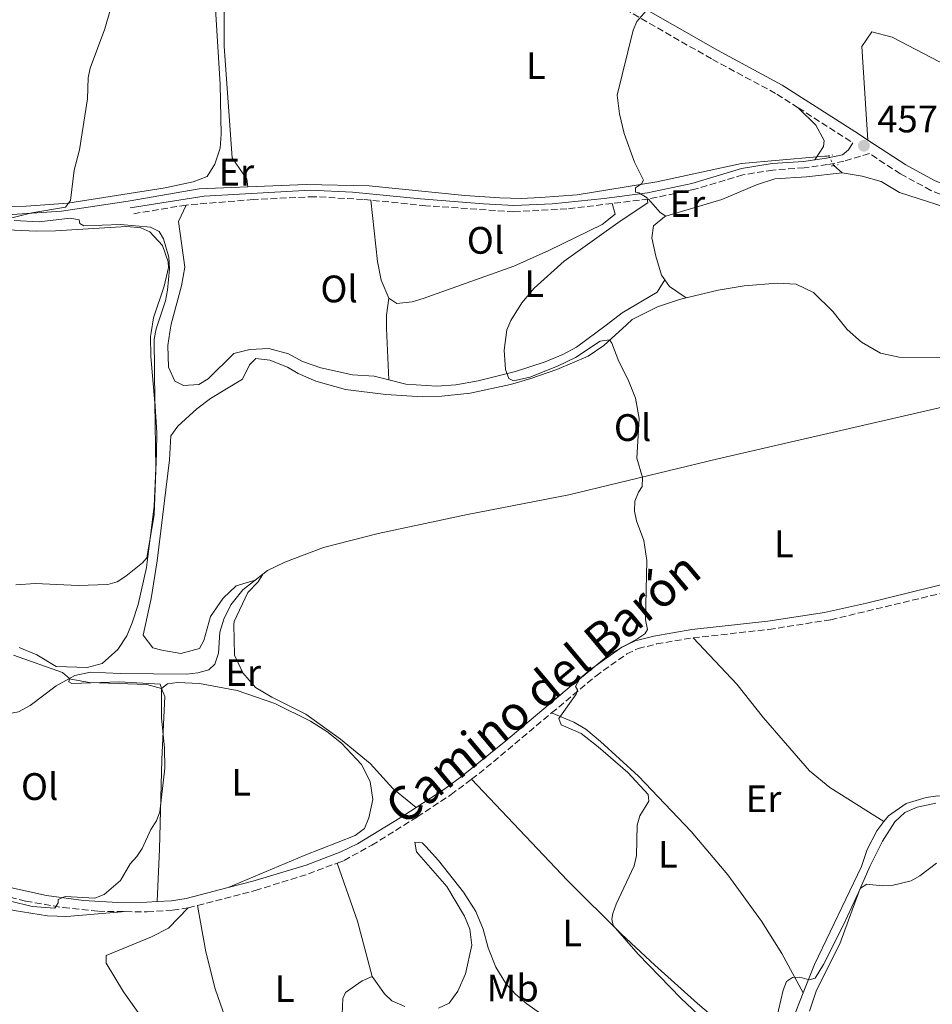
# Model space of a CAD drawing. Units: metres. Extents: x 601796 to 605281, y 4648221 to 4650567.
# Drawn here: x 603510 to 603749, y 4648481 to 4648738 of the extents above; entities that cross this region are included whole.
import ezdxf
from ezdxf.enums import TextEntityAlignment as Align

# ---------------------------------------------------------------- set-up
doc = ezdxf.new("R2010")
doc.units = ezdxf.units.M
doc.header["$MEASUREMENT"] = 0
for name, pattern in [('DGN Style 2', [1.7399219301090239, 1.043953158065414, -0.6959687720436097]), ('DGN Style 3', [2.435890702152634, 1.739921930109024, -0.6959687720436097]), ('DGN Style 5', [1.217945351076317, 0.5219765790327072, -0.6959687720436097])]:
    doc.linetypes.add(name, pattern=pattern)
for name, color, linetype, lineweight in [('Acequia sin especificar', 4, 'Continuous', 0), ('Acequia sin especificar no vista', 4, 'DGN Style 5', 0), ('Camino', 7, 'DGN Style 3', 0), ('Cota de punto acotado terreno', 7, 'Continuous', 0), ('Curva de nivel intermedia', 30, 'Continuous', 0), ('Etiqueta de uso rústico', 92, 'Continuous', 0), ('Línea de cambio de uso (parcela vista)', 92, 'Continuous', 0), ('Margen derecho', 7, 'Continuous', 0), ('Pontón-alcantarilla (pasos de agua)', 1, 'DGN Style 2', 0), ('Punto acotado terreno (símbolo)', 7, 'Continuous', 0)]:
    doc.layers.add(name, color=color, linetype=linetype, lineweight=lineweight)
doc.styles.add('Style-Arial', font='arial.ttf')

# ---------------------------------------------------------------- blocks, each defined once
blk = doc.blocks.new('5PATER')
at = {"layer": 'Punto acotado terreno (símbolo)', "linetype": 'Continuous', "lineweight": 0}
h = blk.add_hatch(color=51, dxfattribs=at)
edge = h.paths.add_edge_path()
edge.add_ellipse((0, 0), major_axis=(-0.1095731443231308, -0.1110710700762829), ratio=0.9994222409660317, start_angle=0, end_angle=360)

msp = doc.modelspace()

# ---------------------------------------------------------------- linework, layer by layer
at = {"layer": 'Acequia sin especificar', "color": 4, "linetype": 'Continuous', "lineweight": 0, "extrusion": (0.036953204919971, -0.03169839139478477, 0.9988141331744991), "elevation": -124588.6972596046, "flags": 128}
msp.add_lwpolyline([(3921484.407266016, 2565410.821210853), (3921484.407266015, 2565407.945641343)], dxfattribs=at)
at = {"layer": 'Acequia sin especificar', "color": 4, "linetype": 'Continuous', "lineweight": 0, "extrusion": (0.009382293103225659, 0.007307816242579554, 0.9999292816984059), "elevation": 40096.30676480917, "flags": 128}
msp.add_lwpolyline([(603540.7040813547, 4648422.777814637), (603542.6942752363, 4648424.327856028)], dxfattribs=at)
at = {"layer": 'Acequia sin especificar', "color": 4, "linetype": 'Continuous', "lineweight": 0, "extrusion": (0.1024105103845877, 0.01129700441053266, 0.9946780710632546), "elevation": 114798.3775768288, "flags": 128}
msp.add_lwpolyline([(4554241.889466341, -1103799.886154414), (4554252.890626766, -1103804.059626503), (4554261.755394353, -1103808.815443534)], dxfattribs=at)
at = {"layer": 'Acequia sin especificar', "color": 4, "linetype": 'Continuous', "lineweight": 0}
for points in [[(603569.6900000004, 4648694.560000001, 463.1100000000006), (603584.9199999999, 4648695.199999999, 462.8099999999977), (603601.4400000004, 4648694.83, 462.3399999999965), (603626.4600000001, 4648692.33, 461.5500000000029), (603635.6900000004, 4648691.76, 461.3899999999995), (603641.29, 4648691.58, 460.9600000000065), (603646.3200000003, 4648691.779999999, 460.7599999999948), (603655.9000000004, 4648692.480000001, 460.429999999993), (603676.8099999996, 4648695.869999999, 459.8699999999953), (603698.9500000002, 4648700.720000001, 459.2100000000065), (603718.6500000004, 4648702.449999999, 458.8300000000018), (603721.79, 4648702.720000001, 458.7700000000041)], [(603725.29, 4648698.289999999, 458.5200000000041), (603730.5899999999, 4648697.41, 458.2899999999936), (603735.5599999996, 4648696, 458.0599999999977), (603740.3300000001, 4648693.119999999, 457.7899999999936), (603757.1399999997, 4648687.720000001, 457.2700000000041), (603766.7300000006, 4648684.83, 456.6100000000006), (603768.7100000001, 4648684.82, 456.5099999999948)], [(603413.9400000004, 4648692.380000001, 466.9499999999971), (603434.3099999996, 4648691.52, 466.4199999999983), (603459.1600000003, 4648691.67, 465.6399999999995), (603468.6500000004, 4648691.039999999, 465.4400000000023), (603498.5499999998, 4648687.52, 464.7299999999959), (603507.9900000002, 4648687.34, 464.4700000000012), (603520.8700000001, 4648688.26, 464.0099999999948), (603538.3099999996, 4648690.810000001, 463.3699999999953), (603556.9500000002, 4648694.039999999, 463.3699999999953), (603569.6900000004, 4648694.560000001, 463.1100000000006)], [(603573.5999999996, 4648593.220000001, 462.3699999999953), (603574.8300000001, 4648594.189999999, 462.3500000000058), (603579.3600000005, 4648596.34, 462.1499999999942), (603589.4900000002, 4648600.210000001, 461.9199999999983), (603603.7699999996, 4648603.83, 461.6600000000035), (603627.2300000006, 4648608.869999999, 461.429999999993), (603653.75, 4648614.01, 460.7700000000041), (603692.7400000002, 4648623.390000001, 459.5200000000041), (603760.5700000003, 4648638.99, 457.6399999999995), (603781.2100000001, 4648644.99, 456.9700000000012), (603793.2199999997, 4648648.480000001, 456.5800000000018), (603800.6399999997, 4648651.09, 456.4400000000023)], [(603522.79, 4648565.850000001, 464.9100000000035), (603524.3499999996, 4648566.720000001, 464.7299999999959), (603528.4500000002, 4648567.550000001, 464.7299999999959), (603536.3600000005, 4648567.199999999, 464.429999999993), (603553.5800000001, 4648567.07, 463.4400000000023), (603556.5999999996, 4648567.430000001, 463.3399999999965), (603559.4199999999, 4648568.16, 463.2100000000065), (603561.0499999998, 4648569.66, 463.0800000000018), (603562.0099999999, 4648572.57, 462.7799999999989), (603562.3499999996, 4648578.01, 462.4499999999971), (603563.4000000004, 4648581.449999999, 462.4799999999959), (603565.2000000002, 4648585.210000001, 462.4499999999971), (603568.3600000005, 4648589.109999999, 462.4499999999971), (603571.6100000005, 4648591.67, 462.3999999999942)], [(603442.5, 4648544.470000001, 468.75), (603445.0099999999, 4648543.609999999, 468.6300000000047), (603450.6699999999, 4648542.67, 468.6300000000047), (603459.5199999996, 4648543.350000001, 468.3699999999953), (603464.0099999999, 4648544.300000001, 468.3000000000029), (603478.9900000002, 4648549.050000001, 467.5899999999965), (603497.4299999997, 4648556.119999999, 467), (603505.3700000001, 4648556.4, 466.0899999999965), (603509.5999999996, 4648557.16, 465.9600000000065), (603512.6699999999, 4648558.84, 465.7700000000041), (603519.5199999996, 4648564.01, 465.3099999999977), (603522.79, 4648565.850000001, 464.9100000000035)], [(603736.2599999999, 4648528.460000001, 458.9199999999983), (603737.4800000006, 4648529.99, 458.7899999999936), (603742.0700000003, 4648533.17, 458.6600000000035), (603747.2999999998, 4648534.810000001, 458.5599999999977), (603750.4000000004, 4648535.25, 458.4900000000052), (603759.0499999998, 4648535.02, 458.4900000000052), (603766.7400000002, 4648533.859999999, 458.4900000000052), (603768.9800000006, 4648533.180000001, 458.4900000000052)], [(603715.1399999997, 4648483.680000001, 460.1100000000006), (603718.0899999999, 4648491.09, 459.7100000000065), (603730.3700000001, 4648516.720000001, 459.1900000000023), (603731.8499999996, 4648521.189999999, 459.1900000000023), (603734.3700000001, 4648526.09, 459.1199999999953), (603736.2599999999, 4648528.460000001, 458.9199999999983)]]:
    msp.add_polyline3d(points, dxfattribs=at)
at = {"layer": 'Acequia sin especificar no vista', "color": 4, "linetype": 'DGN Style 5', "lineweight": 0, "extrusion": (0.01748966080804423, -0.03391934217348301, 0.9992715296611515), "elevation": -146663.6130932933, "flags": 128}
msp.add_lwpolyline([(2667039.779201404, 3852311.746195765), (2667039.779201404, 3852308.863818273)], dxfattribs=at)
at = {"layer": 'Camino', "color": 7, "linetype": 'DGN Style 3', "lineweight": 0, "extrusion": (0.02031088592190164, -0.01302453314385504, 0.9997088723470708), "elevation": -47827.07784447952, "flags": 128}
msp.add_lwpolyline([(4239129.78471233, 2000628.836621487), (4239129.78471233, 2000611.84406429)], dxfattribs=at)
at = {"layer": 'Camino', "color": 7, "linetype": 'DGN Style 3', "lineweight": 0, "extrusion": (0.008796971560466695, 0.001462083591409757, 0.9999602370109204), "elevation": 12569.59786110766, "flags": 128}
msp.add_lwpolyline([(603526.0894670662, 4648676.43091078), (603511.7088798821, 4648674.040908224)], dxfattribs=at)
at = {"layer": 'Camino', "color": 7, "linetype": 'DGN Style 3', "lineweight": 0, "extrusion": (0.0402109088726052, 0.004884256993462204, 0.9991792766272032), "elevation": 47439.47101561201, "flags": 128}
msp.add_lwpolyline([(4541982.012170928, -1158837.340472874), (4541982.012170928, -1158827.712378566)], dxfattribs=at)
at = {"layer": 'Camino', "color": 7, "linetype": 'DGN Style 3', "lineweight": 0, "extrusion": (-0.03098328015792819, 0.07146143773518283, 0.9969620350181224), "elevation": 313948.6368395617, "flags": 128}
msp.add_lwpolyline([(-2402946.254657621, -4012551.942406361), (-2402949.410588027, -4012552.712733085), (-2402972.352339532, -4012559.517285811)], dxfattribs=at)
at = {"layer": 'Camino', "color": 7, "linetype": 'DGN Style 3', "lineweight": 0, "extrusion": (0.05284793851053882, 0.01363817768695691, 0.9985094368630502), "elevation": 95756.80497321441, "flags": 128}
msp.add_lwpolyline([(4350227.964000192, -1743339.350826607), (4350227.964000191, -1743341.915899704)], dxfattribs=at)
at = {"layer": 'Camino', "color": 7, "linetype": 'DGN Style 3', "lineweight": 0}
for points in [[(603572.2399999981, 4648781.430000001, 463.3999999999943), (603583.8099999975, 4648774.640000002, 462.9400000000023), (603605.9099999989, 4648764.199999999, 462.1499999999942), (603615.129999999, 4648760.340000002, 461.7400000000054), (603626.5100000005, 4648756.160000003, 461.350000000006), (603654.9399999998, 4648746.61, 460.4700000000012), (603664.1199999996, 4648743.080000004, 460.0500000000029), (603668.4600000004, 4648741.050000002, 459.8800000000048), (603691.3299999986, 4648727.949999999, 459.1199999999953), (603708.2199999976, 4648718.870000003, 458.5899999999966), (603713.8000000011, 4648715.300000003, 458.4400000000023)], [(603776.3199999991, 4648682.980000001, 456.3000000000029), (603757.7800000005, 4648689.88, 457.0399999999936), (603748.5499999992, 4648693.670000004, 457.1900000000024), (603740.5699999996, 4648697.989999998, 457.3399999999967), (603732.4299999991, 4648703.300000002, 457.7899999999936), (603725.7800000017, 4648701.320000002, 458.4900000000052), (603721.4799999989, 4648700.399999999, 458.8500000000059), (603715.3199999988, 4648699.560000001, 459.0200000000043), (603707.1499999969, 4648699.000000001, 459.2100000000063), (603699.3299999982, 4648697.739999998, 459.2799999999988), (603686.3599999998, 4648693.880000001, 459.7100000000065), (603674.6200000006, 4648691.410000001, 460.1399999999994)], [(603601.899999999, 4648691.100000002, 462.449999999997), (603599.8799999984, 4648691.300000001, 462.5399999999937), (603587.1099999987, 4648692.020000001, 462.9100000000037), (603571.1099999994, 4648691.260000004, 463.2400000000054), (603553.5199999985, 4648689.840000002, 463.3999999999943)], [(603665.0699999996, 4648690.250000001, 460.5299999999989), (603653.2199999987, 4648688.809999999, 461.0299999999988), (603639.3500000016, 4648688.060000001, 461.2899999999936), (603616.3000000003, 4648689.66, 461.8200000000069), (603601.899999999, 4648691.100000002, 462.449999999997)], [(603686.2600000014, 4648576.580000003, 459.6199999999955), (603706.1299999978, 4648578.750000001, 458.9700000000013), (603722.3299999983, 4648581.300000001, 458.4900000000052), (603764.2499999991, 4648591.300000002, 457.2400000000054), (603781.6299999978, 4648594.719999999, 456.9100000000035), (603786.61, 4648595.7, 456.8099999999976), (603800.98, 4648597.960000002, 456.6499999999942), (603805.5399999997, 4648598.59, 456.5099999999948)], [(603649.2199999979, 4648556.890000001, 460.5099999999949), (603660.7699999993, 4648566.560000001, 460.1799999999931), (603668.9299999998, 4648572.340000001, 460.0200000000042), (603671.8599999979, 4648573.739999999, 459.9499999999972), (603676.7100000004, 4648574.950000001, 459.8999999999942), (603686.2600000014, 4648576.580000003, 459.6199999999955)], [(603593.0799999967, 4648517.620000001, 462.6100000000007), (603594.8999999984, 4648518.31, 462.5700000000069), (603602.1700000018, 4648522.29, 462.2400000000052), (603614.0599999983, 4648529.710000001, 461.6199999999953), (603622.8799999984, 4648535.520000001, 461.2400000000052), (603628.2800000008, 4648539.580000003, 461.1000000000058)], [(603556.519999998, 4648506.539999999, 463.6199999999953), (603571.6200000012, 4648510.440000001, 462.7899999999937), (603585.5500000009, 4648514.770000001, 462.7500000000001), (603593.0799999967, 4648517.620000001, 462.6100000000007)], [(603502.6799999992, 4648509.920000004, 464.9900000000054), (603511.5100000005, 4648507.660000001, 464.6100000000007), (603521.3599999987, 4648505.950000001, 464.3600000000007), (603530.5299999996, 4648504.980000001, 464.2100000000065), (603537.6299999986, 4648504.899999999, 464.0000000000001)], [(603537.6299999986, 4648504.899999999, 464.0000000000001), (603543.2999999992, 4648504.850000001, 463.8300000000017), (603550.0000000002, 4648505.27, 463.8300000000017), (603554.0399999992, 4648505.899999999, 463.7599999999947)]]:
    msp.add_polyline3d(points, dxfattribs=at)
at = {"layer": 'Curva de nivel intermedia', "color": 30, "linetype": 'Continuous', "lineweight": 0, "flags": 128}
for points, elevation in [([(603533.7200000016, 4648741.09), (603532.2100000004, 4648735.980000001), (603528.3500000003, 4648725.609999998), (603527.8899999999, 4648723.15), (603527.7100000011, 4648717.66), (603525.5800000009, 4648704.300000001), (603524.2199999997, 4648698.939999999)], 465.0000000000001), ([(603674.0300000005, 4648740.619999998), (603671.5200000004, 4648737.909999999), (603670.5400000013, 4648735.569999998), (603666.4000000019, 4648718.630000001), (603667.0299999999, 4648713.659999999), (603668.2400000015, 4648708.539999999), (603670.9500000004, 4648701.09), (603673.2500000005, 4648696.319999999), (603672.7400000008, 4648695.390000001), (603671.2000000008, 4648694.34), (603671.1700000018, 4648693.21), (603672.0800000014, 4648693.009999999), (603674.2100000015, 4648691.720000002), (603674.4500000007, 4648690.420000001), (603667.1399999994, 4648685.630000001), (603652.5500000004, 4648675.099999999), (603644.6600000003, 4648668.050000001), (603641.4100000003, 4648664.210000001), (603638.5500000014, 4648659.609999998), (603637.4800000008, 4648657.21), (603636.8100000003, 4648651.890000001), (603637.1800000013, 4648646.749999999), (603638.0300000006, 4648644.409999999), (603639.250000001, 4648643.849999999), (603643.5500000016, 4648644.76), (603650.74, 4648647.65)], 460.0000000000001), ([(603524.2199999997, 4648698.939999999), (603523.2100000016, 4648691.06), (603521.9700000011, 4648689.260000001), (603513.1500000011, 4648687.83), (603507.8400000003, 4648686.520000001)], 465.0000000000001), ([(603508.4800000018, 4648685.82), (603514.9999999995, 4648685.409999999), (603523.1500000014, 4648686.399999999), (603525.5400000007, 4648685.939999999), (603525.7199999995, 4648685.039999999), (603526.7499999999, 4648684.380000001), (603536.3500000001, 4648684.740000002), (603544.2200000001, 4648684.039999999), (603546.4700000009, 4648682.869999998), (603547.5800000018, 4648681.010000001), (603549.0100000001, 4648676.220000001), (603549.1599999999, 4648673.140000001), (603548.6300000001, 4648667.519999999), (603548.1300000016, 4648664.79), (603545.6799999997, 4648657.390000002), (603545.1299999999, 4648654.710000001), (603545.2800000019, 4648638.49), (603545.8300000017, 4648630.27), (603545.8000000004, 4648625.01), (603545.1200000008, 4648608.77), (603543.220000001, 4648597.54), (603542.0600000009, 4648596.199999998), (603537.7300000014, 4648592.679999998), (603535.4500000015, 4648591.179999999), (603533.0399999997, 4648590.49), (603525.2099999998, 4648590.26), (603514.0600000008, 4648590.81), (603508.8799999997, 4648590.460000001)], 465.0000000000001), ([(603650.74, 4648647.65), (603655.4699999995, 4648649.919999999), (603661.9400000004, 4648654.159999999), (603664.360000001, 4648654.51), (603665.0200000005, 4648653.679999999), (603666.820000002, 4648648.92), (603669.2800000008, 4648644.069999999), (603671.1700000018, 4648639.310000001), (603672.1600000019, 4648633.929999999), (603671.5499999995, 4648623.57), (603673.0700000017, 4648618.479999999), (603672.9199999997, 4648616.13), (603671.9500000017, 4648614.65), (603671.0399999998, 4648612.319999998), (603670.9100000003, 4648609.67), (603671.4500000011, 4648607.210000002), (603673.3399999999, 4648602.019999999), (603674.1700000013, 4648596.8), (603673.7900000013, 4648581.27), (603674.3600000013, 4648578.720000001), (603673.6000000013, 4648577.640000001), (603671.5300000015, 4648576.23), (603664.5800000001, 4648572.380000001), (603656.5600000003, 4648565.720000001), (603655.5000000009, 4648563.8), (603656.0100000005, 4648562.930000001), (603655.6200000015, 4648561.849999999), (603651.1199999999, 4648555.489999999), (603651.7300000001, 4648553.8), (603656.9400000003, 4648551.49), (603661.3800000015, 4648548.029999998), (603669.1900000013, 4648541.350000001), (603674.4800000021, 4648535.59), (603674.6699999997, 4648533.770000001), (603672.3400000007, 4648529.960000001), (603671.6600000013, 4648527.560000001), (603671.4500000011, 4648519.55), (603670.8299999997, 4648516.880000001), (603666.1000000001, 4648506.82), (603665.2700000008, 4648504.429999999), (603664.9600000001, 4648502.969999999), (603665.3600000002, 4648501.289999999), (603671.9000000004, 4648493.800000001), (603683.0899999996, 4648482.229999999), (603689.1700000016, 4648476.519999998)], 460.0000000000001), ([(603508.3099999997, 4648572.029999999), (603521.1799999998, 4648567.480000001), (603522.9800000014, 4648565.930000001), (603522.7600000001, 4648565.020000001), (603523.6000000006, 4648564.58), (603536.0500000005, 4648565), (603546.7500000005, 4648564.460000001), (603547.060000001, 4648563.359999999), (603547.1100000002, 4648555.51), (603547.8099999998, 4648547.769999999), (603547.9100000004, 4648542.470000001), (603546.6200000007, 4648530.989999999), (603545.7700000014, 4648528.640000001), (603544.2699999993, 4648526.4), (603541.9800000006, 4648521.409999999), (603540.5800000012, 4648519.34), (603538.8900000014, 4648517.390000001), (603536.2899999997, 4648513.039999999), (603532.0400000006, 4648509.399999999), (603529.5900000008, 4648508.390000001), (603521.8200000013, 4648508.84), (603519.9999999997, 4648508.099999999), (603520.0100000009, 4648507.189999999), (603519.1500000004, 4648505.77), (603513.1900000013, 4648506.219999999), (603507.5200000008, 4648507.599999999)], 465.0000000000001), ([(603707.4000000019, 4648473.840000001), (603709.8200000002, 4648484.31), (603710.740000001, 4648486.619999999), (603712.27, 4648487.630000002), (603714.2500000005, 4648487.779999999), (603716.6300000009, 4648487.090000001), (603718.2600000004, 4648487.509999999), (603720.3900000004, 4648491.08), (603725.5800000004, 4648501.239999999), (603730.1, 4648511.029999999), (603731.7400000006, 4648512.06), (603735.7999999997, 4648511.609999998), (603738.2899999997, 4648511.729999999), (603743.4200000018, 4648512.970000001), (603745.620000001, 4648514.230000001), (603750.0600000002, 4648517.55)], 460.0000000000001)]:
    msp.add_lwpolyline(points, dxfattribs=dict(at, elevation=elevation))
at = {"layer": 'Línea de cambio de uso (parcela vista)', "color": 92, "linetype": 'Continuous', "lineweight": 0, "extrusion": (-0.3891284887087421, -0.572467873338908, 0.7217060019634577), "elevation": -2895801.39204423, "flags": 128}
msp.add_lwpolyline([(-2114056.876641683, 3019903.355972793), (-2114058.726641682, 3019903.355972793), (-2114063.186209249, 3019905.002896323)], dxfattribs=at)
at = {"layer": 'Línea de cambio de uso (parcela vista)', "color": 92, "linetype": 'Continuous', "lineweight": 0, "extrusion": (-0.08394931283584366, -0.03834119144116115, 0.9957321255806012), "elevation": -228456.8308237612, "flags": 128}
msp.add_lwpolyline([(-3977732.89830399, 2469820.258662821), (-3977730.810302027, 2469820.692076936), (-3977726.269333462, 2469823.400915157)], dxfattribs=at)
at = {"layer": 'Línea de cambio de uso (parcela vista)', "color": 92, "linetype": 'Continuous', "lineweight": 0, "extrusion": (0.4228878216267473, 0.1060774428030571, 0.8999519245204983), "elevation": 748771.3514645345, "flags": 128}
msp.add_lwpolyline([(4361944.283189324, -1544525.679780864), (4361959.284185704, -1544525.450417355), (4361975.307269708, -1544523.799000089)], dxfattribs=at)
at = {"layer": 'Línea de cambio de uso (parcela vista)', "color": 92, "linetype": 'Continuous', "lineweight": 0}
for points in [[(603559.79, 4648789.99, 463.7599999999948), (603564.8799999999, 4648783.380000001, 464.2100000000065), (603565.5899999999, 4648778.82, 464.2100000000065), (603565.1699999999, 4648775.16, 464.2100000000065), (603561.4800000006, 4648765.49, 464.2100000000065), (603560.6299999999, 4648759.07, 464.1600000000035), (603560.6600000003, 4648749.74, 464.0200000000041), (603562.4299999997, 4648721.4, 463.9199999999983), (603562.6500000004, 4648708.350000001, 463.8899999999995), (603562.3899999997, 4648704.689999999, 463.8899999999995), (603561.0700000003, 4648700.550000001, 463.9499999999971), (603559.0300000003, 4648697.310000001, 464.0800000000018), (603555.3600000005, 4648695.939999999, 464.0800000000018), (603548.0300000003, 4648694.350000001, 464.1499999999942), (603522.5800000001, 4648690.359999999, 464.8300000000018), (603511.6399999997, 4648689.560000001, 465.1399999999995), (603502.5300000003, 4648689.430000001, 465.4100000000035), (603497.5199999996, 4648689.789999999, 465.5099999999948), (603494.3600000005, 4648691.100000001, 465.5099999999948), (603491.2400000002, 4648693.949999999, 466.1699999999983)], [(603572.2400000002, 4648781.430000001, 463.3999999999942), (603568.5999999996, 4648775.83, 463.3999999999942), (603566.3499999996, 4648771.359999999, 463.3999999999942), (603564.7000000002, 4648765.350000001, 463.4199999999983), (603563.9199999999, 4648760.390000001, 463.4600000000065), (603563.3799999999, 4648752.58, 463.5200000000041), (603563.4900000002, 4648731.289999999, 463.570000000007), (603565.54, 4648702.189999999, 463.4799999999959), (603569.3799999999, 4648696.630000001, 463.25), (603569.6900000004, 4648694.560000001, 463.1100000000006)], [(603767.5199999996, 4648719.300000001, 457.7400000000052), (603765, 4648719.869999999, 457.7400000000052), (603738.4299999997, 4648733.800000001, 457.9499999999971), (603733.0999999996, 4648735.15, 458.070000000007), (603730.4199999999, 4648731.359999999, 458.070000000007), (603732.0300000003, 4648706.84, 457.8899999999995)], [(603713.7999999998, 4648715.300000001, 458.4400000000023), (603718.4500000002, 4648710.699999999, 458.6499999999942), (603720.5700000003, 4648706.699999999, 458.7599999999948), (603720.4600000001, 4648705.180000001, 458.820000000007), (603718.1200000001, 4648701.640000001, 458.8399999999965)], [(603725.29, 4648698.289999999, 458.5200000000041), (603715.9800000006, 4648697.180000001, 458.2599999999948), (603707.6600000003, 4648696.689999999, 458.0399999999936), (603702.8899999997, 4648695.109999999, 458.1000000000058), (603693.7599999999, 4648691.32, 458.4100000000035), (603679.1699999999, 4648686.880000001, 459)], [(603553.5199999996, 4648689.84, 463.3999999999942), (603551.5, 4648685.529999999, 463.4600000000065), (603553.2000000002, 4648673.59, 463.3600000000006), (603552.3300000001, 4648668.680000001, 463.2299999999959), (603549.5999999996, 4648658.630000001, 462.9199999999983), (603549.2800000003, 4648656.58, 462.8699999999953), (603548.7400000002, 4648653.109999999, 462.7700000000041), (603548.9400000004, 4648647.41, 462.6900000000023), (603550.5199999996, 4648643.76, 462.4700000000012), (603552.8200000003, 4648642.619999999, 462.3399999999965), (603556.8399999999, 4648642.84, 462.0800000000018), (603559.2699999996, 4648644.32, 461.8399999999965), (603565.9699999997, 4648651, 461.5599999999977), (603570.2100000001, 4648652.02, 461.429999999993), (603575.2100000001, 4648652.26, 461.3300000000018), (603580.3399999999, 4648650.9, 461.2200000000012), (603584, 4648648.91, 461.2200000000012), (603588.75, 4648647.26, 461.1199999999953), (603597.0700000003, 4648645.4, 460.9400000000023), (603602.7999999998, 4648645.08, 460.8099999999977), (603606.5700000003, 4648644.09, 460.75)], [(603606.6299999999, 4648665.439999999, 462.0599999999977), (603604.6299999999, 4648670.189999999, 462.1499999999942), (603603.6600000003, 4648675.029999999, 462.1000000000058), (603601.9000000004, 4648691.100000001, 462.4499999999971)], [(603665.0700000003, 4648690.25, 460.1399999999995), (603665.8899999997, 4648687.4, 460.2100000000065), (603662.4600000001, 4648684.75, 460.3500000000058), (603648.4600000001, 4648677.890000001, 460.8300000000018), (603639.3499999996, 4648673.800000001, 461.0200000000041), (603615.6200000001, 4648665.41, 461.4799999999959), (603612.7300000006, 4648664.539999999, 461.6300000000047), (603608.7100000001, 4648664.02, 461.8899999999995), (603606.6299999999, 4648665.439999999, 462.0599999999977)], [(603679.1699999999, 4648686.880000001, 459), (603678.79, 4648686.77, 459.0200000000041), (603675.9100000003, 4648684.369999999, 459.1199999999953), (603675.4400000004, 4648681.25, 459.1499999999942), (603676.5, 4648676.470000001, 459.1499999999942), (603677.9800000006, 4648671.439999999, 459.0899999999965), (603678.8499999996, 4648670.27, 459.1100000000006)], [(603500.8099999996, 4648683.609999999, 464.9100000000035), (603514.3399999999, 4648683.029999999, 464.7799999999989), (603519.3399999999, 4648683.09, 464.8399999999965), (603537.8899999997, 4648684.220000001, 464.7799999999989), (603541.6399999997, 4648683.9, 464.8699999999953), (603544.0300000003, 4648682.800000001, 464.9600000000065), (603547.3399999999, 4648679.199999999, 465.0200000000041), (603548.8300000001, 4648674.949999999, 465), (603548.8899999997, 4648673.480000001, 465.0399999999936), (603547.7999999998, 4648668.59, 465.0899999999965), (603544.9900000002, 4648660.33, 465.0200000000041), (603544.4000000004, 4648656.51, 465), (603544.2300000006, 4648655.390000001, 465), (603544.2800000003, 4648650.15, 464.9799999999959), (603545.2800000003, 4648638.08, 464.8699999999953), (603545.6100000005, 4648620.980000001, 464.7599999999948), (603545.1399999997, 4648611.01, 464.7700000000041), (603543.1699999999, 4648594.980000001, 464.8300000000018), (603541, 4648585.25, 464.8099999999977), (603539.3899999997, 4648580.5, 464.8000000000029), (603538, 4648577.09, 464.8099999999977), (603535.6600000003, 4648573.539999999, 464.8300000000018), (603531.5499999998, 4648569.859999999, 464.8699999999953), (603527.5999999996, 4648568.789999999, 464.9100000000035), (603519.5199999996, 4648569.050000001, 464.7200000000012), (603514.4000000004, 4648572.130000001, 464.7799999999989), (603509.7800000003, 4648574.050000001, 464.9799999999959)], [(603606.5700000003, 4648644.09, 460.75), (603611.0800000001, 4648642.91, 460.6699999999983), (603619.1799999997, 4648642.439999999, 460.5500000000029), (603624.1600000003, 4648642.76, 460.3699999999953), (603630, 4648643.800000001, 460.0899999999965), (603639.7300000006, 4648646.27, 459.9700000000012), (603647.5599999996, 4648648.77, 459.7200000000012), (603652.1600000003, 4648650.730000001, 459.5200000000041), (603655.7000000002, 4648652.65, 459.3800000000047), (603663.4900000002, 4648658.430000001, 459.1000000000058), (603667.7400000002, 4648661.59, 458.9499999999971), (603676.9000000004, 4648667.050000001, 459.0299999999989), (603678.8499999996, 4648670.27, 459.1100000000006)], [(603684.4500000002, 4648665.539999999, 459.3999999999942), (603692.8300000001, 4648667.57, 459.2299999999959), (603699.6299999999, 4648668.67, 459.0299999999989), (603708.29, 4648669.41, 458.6600000000035), (603713.3099999996, 4648669.15, 458.5299999999989), (603717.8300000001, 4648666.980000001, 458.4499999999971), (603722.8399999999, 4648661.930000001, 458.4600000000065), (603724.9000000004, 4648659.42, 458.4600000000065), (603726.6600000003, 4648657.27, 458.4700000000012), (603730.3499999996, 4648653.92, 458.5), (603735.3300000001, 4648651.039999999, 458.4900000000052), (603740.2400000002, 4648649.99, 458.3899999999995), (603770.5199999996, 4648649.869999999, 457.4100000000035), (603781.1600000003, 4648651.029999999, 457.0599999999977), (603790.4500000002, 4648652.050000001, 456.7599999999948), (603795.4199999999, 4648652.289999999, 456.5899999999965), (603797.0199999996, 4648652.289999999, 456.5399999999936), (603800.6399999997, 4648651.09, 456.4499999999971)], [(603571.6100000005, 4648591.67, 462.3999999999942), (603566.6600000003, 4648590.130000001, 462.4499999999971), (603563.2599999999, 4648586.960000001, 462.6399999999995), (603559.9199999999, 4648582.16, 462.9199999999983), (603558.1200000001, 4648575.82, 463.2200000000012), (603556.9900000002, 4648573.730000001, 463.4100000000035), (603552.1500000004, 4648572.449999999, 463.5899999999965), (603547.1900000004, 4648573.310000001, 463.6100000000006), (603544.79, 4648573.939999999, 463.6100000000006), (603542.2800000003, 4648577.24, 463.570000000007), (603544.3399999999, 4648586.869999999, 463.2799999999989), (603545.9199999999, 4648596.74, 463.1699999999983), (603549.2000000002, 4648623.17, 463.2599999999948), (603549.5199999996, 4648629.41, 463.2400000000052), (603551.3399999999, 4648631.949999999, 463.0899999999965), (603556.3099999996, 4648636.51, 462.9400000000023), (603559.9000000004, 4648639.189999999, 462.8699999999953), (603568.2699999996, 4648644.230000001, 462.7700000000041), (603570.0999999996, 4648648, 462.679999999993), (603571.7800000003, 4648649.66, 462.6399999999995), (603575.4400000004, 4648649.220000001, 462.4600000000065), (603580.0999999996, 4648647.380000001, 462.3999999999942), (603582.8499999996, 4648645.710000001, 462.3600000000006), (603587.4500000002, 4648643.74, 462.3000000000029), (603595.2300000006, 4648641.57, 462.1600000000035), (603605.8499999996, 4648640.210000001, 461.9499999999971), (603615.4600000001, 4648639.66, 461.4100000000035), (603620.4500000002, 4648639.789999999, 461.2799999999989), (603627.9400000004, 4648640.560000001, 461.0399999999936), (603638.5, 4648642.859999999, 460.6000000000058), (603643.8099999996, 4648644.460000001, 460.4900000000052), (603650.5800000001, 4648646.810000001, 460.4100000000035), (603658.79, 4648650.26, 460.2599999999948), (603662.8700000001, 4648653.09, 460.1399999999995), (603668.8499999996, 4648658.52, 459.9199999999983), (603670.3300000001, 4648659.850000001, 459.8699999999953), (603676.9500000002, 4648663.16, 459.7200000000012), (603682.7199999997, 4648665.119999999, 459.4400000000023), (603684.4500000002, 4648665.539999999, 459.3999999999942)], [(603606.6299999999, 4648665.439999999, 462.0599999999977), (603605.9600000001, 4648661.02, 461.8600000000006), (603605.9699999997, 4648657.5, 461.6999999999971), (603606.5700000003, 4648644.09, 460.75)], [(603613.7199999997, 4648532.15, 461.6000000000058), (603607.6799999997, 4648537.15, 461.6199999999953), (603601.6799999997, 4648543.67, 461.6600000000035), (603593.9699999997, 4648550.060000001, 461.7400000000052), (603584.8899999997, 4648556.539999999, 461.8800000000047), (603575.9800000006, 4648561, 462.3399999999965), (603571.6500000004, 4648563.560000001, 462.4799999999959), (603568.3700000001, 4648567.430000001, 462.4400000000023), (603566.2100000001, 4648572.060000001, 462.4199999999983), (603566.0300000003, 4648580.07, 462.3500000000058), (603566.0899999999, 4648580.869999999, 462.4100000000035), (603569.6500000004, 4648588.430000001, 462.4100000000035), (603572.3499999996, 4648591.210000001, 462.3800000000047), (603573.5999999996, 4648593.220000001, 462.3699999999953)], [(603736.2599999999, 4648528.460000001, 458.9199999999983), (603722.0599999996, 4648537.359999999, 459.3300000000018), (603716.7999999998, 4648541.74, 459.3600000000006), (603704.7199999997, 4648555.619999999, 459.4199999999983), (603697.7699999996, 4648564.41, 459.4799999999959), (603686.2599999999, 4648576.58, 459.6199999999953)], [(603522.79, 4648565.850000001, 464.9100000000035), (603528.25, 4648564.91, 464.9100000000035), (603543.2300000006, 4648564.350000001, 464.929999999993), (603547.0599999996, 4648563.310000001, 464.9799999999959)], [(603547.0599999996, 4648563.310000001, 464.9799999999959), (603547.9100000003, 4648561.230000001, 465), (603547.1500000004, 4648544.720000001, 465.0399999999936), (603546.5800000001, 4648521.24, 464.7599999999948), (603545.9100000003, 4648507.52, 463.8300000000018)], [(603564.5099999999, 4648511.189999999, 463.1499999999942), (603584.4600000001, 4648519.58, 463.4499999999971), (603597.7599999999, 4648524.789999999, 463.3000000000029), (603600.2000000002, 4648526.65, 463.3000000000029), (603601.3899999997, 4648529.41, 463.2799999999989), (603602.4400000004, 4648534.210000001, 463.2100000000065), (603601.6799999997, 4648538.949999999, 463.2799999999989), (603599.4100000003, 4648543.4, 463.3399999999965), (603594.2000000002, 4648548.980000001, 463.3800000000047), (603590.3399999999, 4648552.07, 463.3800000000047), (603586.1100000005, 4648554.75, 463.4199999999983), (603576.7599999999, 4648559.359999999, 463.7200000000012), (603566.8499999996, 4648562.77, 464.1399999999995), (603557.0300000003, 4648564.630000001, 464.5800000000018), (603551.2300000006, 4648564.850000001, 464.7299999999959), (603548.6399999997, 4648564.52, 464.7299999999959), (603547.0599999996, 4648563.310000001, 464.9799999999959)], [(603649.2199999997, 4648556.890000001, 460.5099999999948), (603655.0599999996, 4648554.529999999, 460.4600000000065), (603658.1500000004, 4648552.619999999, 460.4499999999971), (603662.0700000003, 4648549.470000001, 460.4199999999983), (603671.9699999997, 4648540.369999999, 460.3600000000006), (603685.7999999998, 4648525.9, 460.2799999999989), (603695.3499999996, 4648514.529999999, 460.2200000000012), (603704.2300000006, 4648502.4, 460.1499999999942), (603709.5199999996, 4648493.930000001, 460.1100000000006), (603715.1399999997, 4648483.680000001, 460.1100000000006)], [(603421.5499999998, 4648539.930000001, 468.5800000000018), (603426.9500000002, 4648540.359999999, 468.2599999999948), (603429.6100000005, 4648539.689999999, 468.2599999999948), (603433.3799999999, 4648538.25, 467.8699999999953), (603443.0999999996, 4648531.24, 467.4799999999959), (603451.6200000001, 4648526.050000001, 466.5599999999977), (603456.0199999996, 4648523.710000001, 466.1199999999953), (603478.8600000005, 4648514.550000001, 465.179999999993), (603496.1299999999, 4648508.52, 464.6699999999983), (603508.4699999997, 4648505.189999999, 464.3899999999995), (603517.25, 4648503.84, 464.2899999999936), (603522.25, 4648503.640000001, 464.3000000000029), (603537.6299999999, 4648504.9, 464)], [(603708.4900000002, 4648462.960000001, 461.0299999999989), (603687.4699999997, 4648480.850000001, 460.7899999999936), (603676.29, 4648490.850000001, 460.3099999999977), (603667.5499999998, 4648498.980000001, 460.3300000000018), (603653.3700000001, 4648513.09, 460.6000000000058), (603628.2800000003, 4648539.58, 461.1000000000058)], [(603716.7599999999, 4648478.84, 462.3600000000006), (603718.5499999998, 4648484.34, 462.1199999999953), (603724.7199999997, 4648496.470000001, 461.6100000000006), (603729.8499999996, 4648510.550000001, 460.7799999999989), (603732.5499999998, 4648516.710000001, 460.3399999999965), (603735.8600000005, 4648523.380000001, 459.8600000000006), (603739.0800000001, 4648528.430000001, 459.679999999993), (603741.7400000002, 4648530.869999999, 459.6999999999971), (603744.9699999997, 4648532.210000001, 459.679999999993), (603749.8700000001, 4648533.300000001, 459.6499999999942)], [(603655.25, 4648471.980000001, 460.6199999999953), (603642.7100000001, 4648480.76, 460.6300000000047), (603639.7599999999, 4648483.34, 460.6100000000006), (603637.2699999996, 4648486.130000001, 460.6100000000006), (603634.6100000005, 4648490.359999999, 460.5599999999977), (603632.5700000003, 4648495.430000001, 460.5800000000018), (603631.2699999996, 4648500.33, 460.5800000000018), (603629.3899999997, 4648504.960000001, 460.6499999999942), (603626.1699999999, 4648510, 460.8300000000018), (603619.6399999997, 4648518.26, 461.1699999999983), (603616.2599999999, 4648521.970000001, 461.179999999993), (603615.29, 4648522.939999999, 461.1900000000023), (603613.3700000001, 4648523.07, 461.1999999999971), (603613.8300000001, 4648520.529999999, 461.1900000000023), (603621.7800000003, 4648511.49, 461.1199999999953), (603626.4100000003, 4648503.680000001, 461.179999999993), (603627.79, 4648500.33, 461.2299999999959), (603628.3700000001, 4648496.100000001, 461.2799999999989), (603626.6399999997, 4648488.59, 461.3300000000018), (603624.7100000001, 4648484.050000001, 461.3600000000006), (603622.3700000001, 4648480.960000001, 461.3800000000047), (603619.6399999997, 4648479.619999999, 461.4499999999971)], [(603556.5199999996, 4648506.539999999, 463.6199999999953), (603558.7199999997, 4648494.350000001, 463.6199999999953), (603561.1500000004, 4648484.66, 463.6000000000058), (603572.5999999996, 4648451.880000001, 463.3300000000018), (603580.9900000002, 4648422.34, 464.2599999999948)], [(603554.04, 4648505.9, 463.7599999999948), (603548.9400000004, 4648500.529999999, 464.1499999999942), (603544.4699999997, 4648498.289999999, 464.2100000000065), (603532.5800000001, 4648493.449999999, 464.3500000000058), (603532.5700000003, 4648491.430000001, 464.2799999999989), (603537.1600000003, 4648483.91, 464.2200000000012), (603546.9100000003, 4648470.100000001, 464.0200000000041), (603555.1299999999, 4648457.57, 464.1000000000058), (603562.8600000005, 4648444.92, 464.2799999999989), (603567.54, 4648436.09, 464.2700000000041), (603571.2300000006, 4648426.859999999, 464.2799999999989), (603572.4500000002, 4648422.01, 464.3600000000006), (603572.7699999996, 4648418.980000001, 464.3999999999942)], [(603602.2699999996, 4648487.939999999, 461.7899999999936), (603599.6299999999, 4648486.76, 461.9400000000023), (603595.2599999999, 4648483.77, 462.2400000000052), (603594.5300000003, 4648482.16, 462.3099999999977), (603594.25, 4648475.92, 462.3600000000006), (603591.9600000001, 4648472.92, 462.4400000000023), (603585.8600000005, 4648471.34, 462.5500000000029), (603582.0700000003, 4648469.460000001, 462.7700000000041), (603581.3399999999, 4648466.689999999, 462.8500000000058), (603581.4500000002, 4648462.82, 462.8500000000058)], [(603610.79, 4648480.109999999, 461.5800000000018), (603607.3499999996, 4648481.560000001, 461.6000000000058), (603605.4400000004, 4648483.369999999, 461.6000000000058), (603602.2699999996, 4648487.939999999, 461.7899999999936)]]:
    msp.add_polyline3d(points, dxfattribs=at)
at = {"layer": 'Margen derecho', "color": 7, "linetype": 'Continuous', "lineweight": 0}
for points in [[(603732.0300000012, 4648706.84, 457.8899999999995), (603729.5900000003, 4648708.440000002, 458.0299999999989), (603709.6099999979, 4648721.239999999, 458.5899999999966), (603692.6600000008, 4648730.350000002, 459.1199999999953), (603669.73, 4648743.480000001, 459.8800000000048), (603666.86, 4648744.82, 459.9799999999959)], [(603728.1000000017, 4648706.13, 458.0299999999989), (603726.9499999986, 4648704.320000002, 458.3899999999995), (603725.3599999992, 4648702.950000001, 458.4900000000052), (603721.1900000006, 4648702.059999999, 458.8500000000059), (603718.1200000016, 4648701.640000002, 458.929999999993)], [(603762.2100000007, 4648691.149999999, 456.8999999999942), (603758.7800000019, 4648692.430000001, 457.0399999999936), (603749.5100000004, 4648696.25, 457.1900000000024), (603741.98, 4648700.350000001, 457.3399999999967), (603732.0300000012, 4648706.84, 457.8899999999995)], [(603718.1200000016, 4648701.640000002, 458.929999999993), (603715.1499999989, 4648701.230000002, 459.0200000000043), (603706.949999998, 4648700.670000004, 459.2100000000063), (603698.9599999995, 4648699.38, 459.2799999999988), (603685.9499999986, 4648695.510000003, 459.7100000000065), (603674.339999999, 4648693.060000001, 460.1399999999994), (603663.010000001, 4648691.510000002, 460.6399999999995), (603649.3500000018, 4648690.140000001, 461.1100000000007), (603639.3699999995, 4648689.739999998, 461.2899999999936), (603631.3999999989, 4648690.120000001, 461.4600000000065), (603614.9200000011, 4648691.469999999, 461.8600000000007), (603597.1, 4648693.230000001, 462.6300000000048), (603585.98, 4648693.690000003, 462.9299999999931), (603558.2699999983, 4648692.140000002, 463.3500000000059), (603538.8599999979, 4648689.11, 463.5299999999989)], [(603613.7199999986, 4648532.149999999, 461.6000000000059), (603621.230000001, 4648537.04, 461.2500000000001), (603625.659999999, 4648540.25, 461.1300000000047), (603637.2500000006, 4648549.57, 460.8200000000069), (603659.4300000003, 4648568.29, 460.1799999999931), (603667.5799999975, 4648574.080000003, 460.0299999999989), (603671.1200000002, 4648575.81, 459.9499999999972), (603675.9699999985, 4648577.030000002, 459.9100000000035), (603685.9499999986, 4648578.750000001, 459.6199999999955), (603705.8199999993, 4648580.920000004, 458.9700000000013), (603720.6599999986, 4648583.210000002, 458.529999999999), (603731.6700000013, 4648585.61, 458.1999999999972), (603760.789999999, 4648592.79, 457.3300000000018), (603781.6200000009, 4648596.930000001, 456.9100000000035), (603786.23, 4648597.850000002, 456.8099999999976), (603800.6600000003, 4648600.13, 456.6499999999942), (603815.550000001, 4648602.170000004, 456.179999999993), (603824.5900000001, 4648603.270000001, 455.8300000000017), (603841.2100000009, 4648604.710000004, 455.0000000000001), (603846.05, 4648605.350000001, 454.9499999999971), (603856.2800000005, 4648607.330000003, 454.8699999999953), (603860.9899999978, 4648608.510000003, 454.8200000000071), (603867.4200000007, 4648611.149999999, 454.7400000000052), (603883.649999998, 4648621, 454.2100000000065)], [(603448.0699999994, 4648535.730000001, 467.9199999999984), (603457.3599999987, 4648529.870000003, 467.4700000000012), (603466.0399999979, 4648525.399999999, 466.6999999999971), (603473.1200000013, 4648522.469999999, 466.1699999999984), (603487.1099999989, 4648517.410000001, 465.6900000000024), (603508.1900000012, 4648511.020000001, 464.7700000000041), (603516.9400000019, 4648509.160000001, 464.4600000000063), (603526.6700000018, 4648507.809999999, 464.2799999999989), (603535.6700000005, 4648507.29, 464.0599999999976), (603543.23, 4648507.350000002, 463.8300000000017), (603545.9099999999, 4648507.520000001, 463.8300000000017)], [(603564.510000001, 4648511.190000002, 463.1499999999942), (603570.9999999999, 4648512.86, 462.7899999999937), (603584.9200000005, 4648517.070000002, 462.7500000000001), (603594.0500000012, 4648520.54, 462.5700000000069), (603598.420000001, 4648522.609999999, 462.3699999999955), (603609.5599999989, 4648529.440000002, 461.7899999999937), (603613.7199999986, 4648532.149999999, 461.6000000000059)], [(603545.9099999999, 4648507.520000001, 463.8300000000017), (603549.73, 4648507.760000002, 463.8300000000017), (603553.5299999998, 4648508.350000001, 463.7599999999947), (603564.510000001, 4648511.190000002, 463.1499999999942)]]:
    msp.add_polyline3d(points, dxfattribs=at)
at = {"layer": 'Pontón-alcantarilla (pasos de agua)', "color": 1, "linetype": 'DGN Style 2', "lineweight": 0, "elevation": 458.429999999993, "flags": 128}
for points in [[(603720.9699999997, 4648702.539999999), (603722.7599999999, 4648702.930000001)], [(603722.4000000004, 4648700), (603724.2599999999, 4648700.42)]]:
    msp.add_lwpolyline(points, dxfattribs=at)

# ---------------------------------------------------------------- block references
at = {"layer": 'Punto acotado terreno (símbolo)', "color": 7, "linetype": 'Continuous', "lineweight": 0, "xscale": 10, "yscale": 10, "zscale": 10}
msp.add_blockref('5PATER', (603731.010000002, 4648705.350000001, 457.7899999999936), dxfattribs=at)

# ---------------------------------------------------------------- texts
at = {"color": 7, "linetype": 'Continuous', "lineweight": 0, "style": 'Style-Arial'}
msp.add_text('Camino del Barón', height=9, rotation=39.92549, dxfattribs=at).set_placement((603649.7941362573, 4648559.978856418, 460.4900000000052), align=Align.CENTER)
at = {"layer": 'Cota de punto acotado terreno', "color": 7, "linetype": 'Continuous', "lineweight": 0, "style": 'Style-Arial'}
msp.add_text('457.79', height=7.000000000000002, dxfattribs=at).set_placement((603734.5100000025, 4648708.850000001, 457.7899999999936))
at = {"layer": 'Etiqueta de uso rústico', "color": 92, "linetype": 'Continuous', "lineweight": 0, "style": 'Style-Arial'}
for s, p in [('L', (603645.1114203787, 4648726.330010002, 461.0200000000041)), ('Er', (603566.6754566084, 4648698.440010001, 463.5800000000018)), ('Er', (603684.7854566077, 4648690.220009997, 459.2299999999959)), ('Ol', (603631.9146334373, 4648680.590009999, 461.3500000000058)), ('Ol', (603593.5746334372, 4648667.870010001, 461.8600000000006)), ('L', (603644.6814203773, 4648669.270009998, 460.1999999999971)), ('Ol', (603670.4346334361, 4648631.590009999, 460.0399999999936)), ('L', (603710.061420381, 4648601.17001, 458.9199999999983)), ('Er', (603568.4654566088, 4648567.450009998, 462.6199999999953)), ('L', (603567.9614203792, 4648538.760009999, 464.179999999993)), ('Ol', (603515.164633437, 4648537.640009999, 465.9600000000065)), ('Er', (603704.7154566087, 4648534.450009998, 459.7599999999948)), ('L', (603679.6714203814, 4648519.910009998, 460.1199999999953)), ('L', (603654.6214203795, 4648499.32001, 460.3500000000058)), ('L', (603579.3214203784, 4648484.750009999, 462.8999999999942)), ('Mb', (603639.0402462425, 4648484.880009999, 460.6100000000006))]:
    msp.add_text(s, height=7.000000000000002, dxfattribs=at).set_placement(p, align=Align.MIDDLE_CENTER)

doc.saveas('drawing.dxf')
